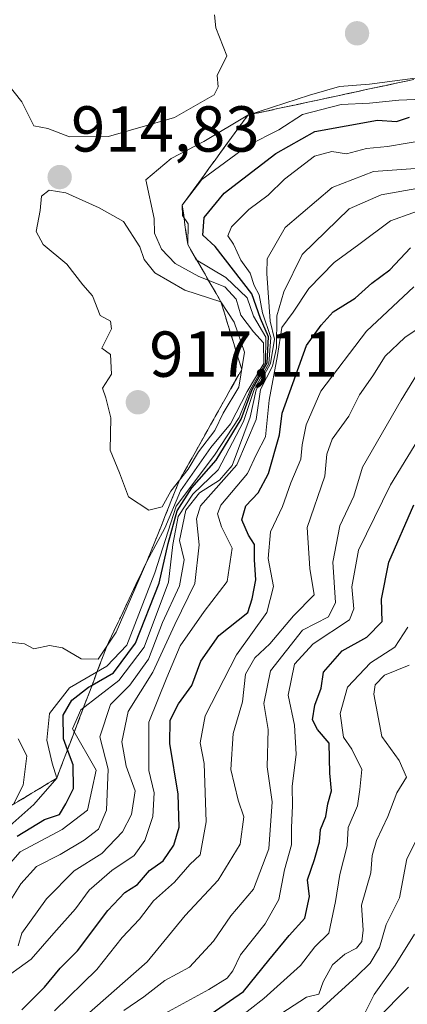
# Model space of a CAD drawing. Units: metres. Extents: x 560769 to 562956, y 4747216 to 4749541.
# Drawn here: x 562185 to 562245, y 4747928 to 4748080 of the extents above; entities that cross this region are included whole.
import ezdxf
from ezdxf.enums import TextEntityAlignment as Align

# ---------------------------------------------------------------- set-up
doc = ezdxf.new("R2010")
doc.units = ezdxf.units.M
doc.header["$MEASUREMENT"] = 0
doc.linetypes.add('TRAZOSX2', pattern=[1.5, 1, -0.5])
for name, color, linetype, lineweight in [('Carátula', 7, 'Continuous', 5), ('Curva de nivel maestra', 36, 'Continuous', 30), ('Curva de nivel normal', 36, 'Continuous', 0), ('Escarpado Cxs', 39, 'Continuous', 13), ('Escarpado superficial', 39, 'TRAZOSX2', 0), ('Punto de cota en terreno', 7, 'Continuous', 0), ('Rótulo de punto de cota en terreno', 19, 'Continuous', 0)]:
    doc.layers.add(name, color=color, linetype=linetype, lineweight=lineweight)
doc.styles.add('Arial', font='txt', dxfattribs={"height": 0.2})

# ---------------------------------------------------------------- blocks, each defined once
blk = doc.blocks.new('5PATER')
at = {"layer": 'Carátula', "linetype": 'Continuous', "lineweight": 5}
h = blk.add_hatch(color=250, dxfattribs=at)
edge = h.paths.add_edge_path()
edge.add_ellipse((0, 0.01), major_axis=(-1.33, -1.34), ratio=0.999422, start_angle=0, end_angle=360)

msp = doc.modelspace()

# ---------------------------------------------------------------- linework, layer by layer
at = {"layer": 'Curva de nivel maestra', "color": 36, "linetype": 'Continuous', "lineweight": 30}
for points in [[(562184.32, 4747953.98, 900), (562188.58, 4747956.58, 900), (562190.88, 4747957.31, 900), (562191.88, 4747959, 900), (562193.06, 4747961.33, 900), (562193.01, 4747965, 900), (562192.12, 4747967.34, 900), (562191.49, 4747969, 900), (562191.47, 4747972.67, 900), (562192.78, 4747975, 900), (562195.36, 4747976.99, 900), (562195.92, 4747977.31, 900), (562199.25, 4747979.22, 900), (562202.66, 4747983.79, 900), (562206.31, 4747993.09, 900), (562207.66, 4747999.17, 900), (562209.08, 4748004.25, 900), (562211.33, 4748007.81, 900), (562215.1, 4748012.04, 900), (562218.96, 4748018.4, 900), (562220.69, 4748023, 900), (562222.98, 4748027.08, 900), (562223.21, 4748031.12, 900), (562221.95, 4748033.95, 900), (562220.63, 4748037.75, 900), (562214.96, 4748045.09, 900), (562213.04, 4748046.8, 900), (562213.25, 4748049.57, 900), (562216.33, 4748053.28, 900), (562224.33, 4748059.41, 900), (562230.36, 4748062.82, 900), (562240.03, 4748064.56, 900), (562243, 4748064.4, 900), (562245, 4748065.05, 900)], [(562185.08, 4747927.17, 875), (562188.55, 4747930.64, 875), (562191.01, 4747933.6, 875), (562193.69, 4747936.28, 875), (562198.34, 4747942.53, 875), (562201, 4747945.3, 875), (562202.95, 4747946.51, 875), (562204.81, 4747948.67, 875), (562206.9, 4747950.2, 875), (562208.56, 4747952.62, 875), (562209.4, 4747955.38, 875), (562209.21, 4747960.46, 875), (562207.95, 4747968.28, 875), (562208.01, 4747971.91, 875), (562209.26, 4747974.42, 875), (562211.36, 4747977.24, 875), (562212.72, 4747981, 875), (562215.5, 4747985, 875), (562219.98, 4747988.56, 875), (562220.68, 4747990.65, 875), (562221.24, 4747993.58, 875), (562221.03, 4747996.69, 875), (562221.03, 4747999.03, 875), (562220.1, 4748000.48, 875), (562219.07, 4748002.86, 875), (562219.68, 4748005, 875), (562221.6, 4748007, 875), (562223.2, 4748010, 875), (562224.87, 4748016, 875), (562225.31, 4748019.33, 875), (562229.06, 4748029.77, 875), (562231.32, 4748032.94, 875), (562233.2, 4748034.99, 875), (562236.61, 4748037.08, 875), (562239.16, 4748039.4, 875), (562241.97, 4748041.48, 875), (562245.16, 4748044.84, 875)], [(562210.69, 4747924.03, 850), (562219.33, 4747930, 850), (562223.26, 4747934.81, 850), (562226.38, 4747938.64, 850), (562228.8, 4747941.33, 850), (562229.54, 4747944.67, 850), (562229.2, 4747947.24, 850), (562230.31, 4747950.36, 850), (562231.08, 4747953.09, 850), (562231.22, 4747955.04, 850), (562232.07, 4747957, 850), (562232.36, 4747959, 850), (562232.94, 4747961, 850), (562232.65, 4747963.7, 850), (562232.58, 4747968.36, 850), (562230.78, 4747970.45, 850), (562229.97, 4747971.97, 850), (562230.35, 4747974.23, 850), (562231.34, 4747976.86, 850), (562231.69, 4747979.33, 850), (562234.56, 4747982.6, 850), (562238.37, 4747984.73, 850), (562240.75, 4747987.16, 850), (562240.64, 4747990.59, 850), (562241.81, 4747996.29, 850), (562245.67, 4748005.14, 850)], [(562239.91, 4747925.67, 825), (562244.85, 4747930.67, 825)]]:
    msp.add_polyline3d(points, dxfattribs=at)
at = {"layer": 'Curva de nivel normal', "color": 36, "linetype": 'Continuous', "lineweight": 0}
for points in [[(562214.84, 4748080.87, 915), (562215.07, 4748078.85, 915), (562216.74, 4748074.5, 915), (562215.24, 4748071.46, 915), (562215.42, 4748069.72, 915), (562214.79, 4748068.47, 915), (562208.67, 4748064.99, 915), (562198.44, 4748062.05, 915), (562192.41, 4748062.02, 915), (562189.06, 4748063.29, 915), (562186.9, 4748063.7, 915), (562185.06, 4748067.4, 915), (562181.91, 4748071.38, 915)], [(562247.83, 4748071.34, 910), (562238.83, 4748070.16, 910), (562234.19, 4748069.8, 910), (562229.51, 4748068.43, 910), (562220, 4748065.36, 910), (562213.2, 4748061.31, 910), (562208.14, 4748058.64, 910), (562204.21, 4748055.36, 910), (562205.54, 4748049.39, 910), (562205.58, 4748047.13, 910), (562206.66, 4748044.66, 910), (562208.78, 4748042.45, 910), (562212.42, 4748040.41, 910), (562216.44, 4748038.84, 910), (562218.17, 4748036.92, 910), (562218.94, 4748034.47, 910), (562220.86, 4748031.9, 910), (562222.43, 4748030.19, 910), (562222.46, 4748027, 910), (562219.89, 4748022.68, 910), (562217.33, 4748017.67, 910), (562214.26, 4748014, 910), (562209.6, 4748007.33, 910), (562207.18, 4748001.58, 910), (562204.38, 4747996.39, 910), (562199.65, 4747985.52, 910), (562196.85, 4747981.35, 910), (562194.26, 4747981.4, 910), (562191.34, 4747983.1, 910), (562189.36, 4747983.44, 910), (562186.94, 4747982.94, 910), (562185.46, 4747983.72, 910), (562182.8, 4747984, 910)], [(562182.75, 4747955.15, 905), (562186.91, 4747958.87, 905), (562190.45, 4747962.94, 905), (562189.77, 4747965.25, 905), (562188.91, 4747968.81, 905), (562189.32, 4747972.95, 905), (562192.45, 4747976.9, 905), (562198.19, 4747980.27, 905), (562201.29, 4747983.49, 905), (562205.6, 4747994.67, 905), (562208.93, 4748004.94, 905), (562214.84, 4748012.82, 905), (562218.67, 4748018.67, 905), (562220.41, 4748023, 905), (562222.74, 4748027.04, 905), (562222.77, 4748031.05, 905), (562220.88, 4748034.3, 905), (562219.88, 4748037.13, 905), (562216.6, 4748040.28, 905), (562212.01, 4748043, 905), (562210.7, 4748045.38, 905), (562210.8, 4748048.56, 905), (562209.92, 4748049.84, 905), (562209.87, 4748051.46, 905), (562212.88, 4748055.44, 905), (562220.12, 4748060.72, 905), (562224.78, 4748063.11, 905), (562228.45, 4748065.48, 905), (562234.45, 4748066.98, 905), (562238.81, 4748067.19, 905), (562243.36, 4748067.69, 905), (562253.06, 4748068.06, 905)], [(562247.67, 4748061.55, 895), (562241.58, 4748060.5, 895), (562238.33, 4748060.18, 895), (562235.25, 4748059.36, 895), (562233, 4748059.74, 895), (562230.31, 4748059.02, 895), (562225.66, 4748055.46, 895), (562223.13, 4748053, 895), (562220.14, 4748050.78, 895), (562217.47, 4748048.08, 895), (562216.93, 4748046.72, 895), (562217.76, 4748045.42, 895), (562218.92, 4748042.98, 895), (562220.34, 4748040.93, 895), (562220.96, 4748039.03, 895), (562221.76, 4748037.61, 895), (562222.27, 4748034.83, 895), (562223.57, 4748031, 895), (562223.24, 4748027, 895), (562220.98, 4748023, 895), (562219.33, 4748018.05, 895), (562215.41, 4748010.55, 895), (562211.49, 4748006.81, 895), (562209.22, 4748003.35, 895), (562208.41, 4747999.04, 895), (562207.74, 4747993.2, 895), (562203.95, 4747983.2, 895), (562200.06, 4747978.05, 895), (562194.18, 4747973.51, 895), (562192.88, 4747970.57, 895), (562196.55, 4747964.16, 895), (562195.22, 4747958, 895), (562191.31, 4747955, 895), (562184.79, 4747951.55, 895), (562178, 4747943.88, 895)], [(562182.6, 4747942.92, 890), (562184.91, 4747946.65, 890), (562187.31, 4747949.3, 890), (562191, 4747951.18, 890), (562194.68, 4747953.36, 890), (562196.9, 4747955.09, 890), (562198.15, 4747958, 890), (562198.4, 4747964.33, 890), (562197.12, 4747969.33, 890), (562198.79, 4747974.33, 890), (562201.74, 4747977.33, 890), (562204.66, 4747981.33, 890), (562206.8, 4747987, 890), (562209.45, 4747992.67, 890), (562210.16, 4747996.67, 890), (562209.42, 4747999.67, 890), (562210.44, 4748004.33, 890), (562212.54, 4748007, 890), (562215.62, 4748009, 890), (562217.57, 4748011.26, 890), (562220.34, 4748018.72, 890), (562221.3, 4748022.95, 890), (562223.49, 4748027, 890), (562224.1, 4748030.77, 890), (562223.46, 4748033.53, 890), (562222.92, 4748040.92, 890), (562223, 4748043.14, 890), (562225.79, 4748047.99, 890), (562233.05, 4748054.19, 890), (562239.42, 4748056.66, 890), (562245.94, 4748057.09, 890)], [(562184.5, 4747937.06, 885), (562185.07, 4747938.99, 885), (562188.87, 4747944.3, 885), (562193.17, 4747948.61, 885), (562197.41, 4747951.33, 885), (562200.62, 4747954.67, 885), (562202.02, 4747957.33, 885), (562202.6, 4747960.98, 885), (562201.18, 4747964.82, 885), (562200.53, 4747968.57, 885), (562201.51, 4747973.23, 885), (562205.3, 4747979.33, 885), (562208.7, 4747986.67, 885), (562211.8, 4747993, 885), (562212.47, 4747999, 885), (562212.08, 4748003, 885), (562212.66, 4748005, 885), (562218.3, 4748011.33, 885), (562221.3, 4748018.33, 885), (562221.94, 4748023, 885), (562223.8, 4748026.6, 885), (562224.45, 4748029.39, 885), (562224.48, 4748034.35, 885), (562225.55, 4748038.06, 885), (562228.42, 4748043.83, 885), (562235.65, 4748050.88, 885), (562240.59, 4748053.06, 885), (562251.31, 4748054.95, 885)], [(562204.67, 4748004.36, 915), (562206.77, 4748004.85, 915), (562208.11, 4748007.26, 915), (562210.76, 4748010.67, 915), (562212.39, 4748013.33, 915), (562214.88, 4748016.67, 915), (562216.18, 4748019.34, 915), (562218.62, 4748023.36, 915), (562219.47, 4748028.77, 915), (562217.89, 4748033.38, 915), (562215.85, 4748036.52, 915), (562210.27, 4748038.32, 915), (562205.63, 4748041, 915), (562203.97, 4748043.04, 915), (562203.28, 4748045, 915), (562200.78, 4748048.93, 915), (562197.03, 4748051.03, 915), (562191.89, 4748053.38, 915), (562189.28, 4748053.77, 915), (562188.1, 4748052.82, 915), (562187.89, 4748050.65, 915), (562187.26, 4748047.4, 915), (562188.37, 4748045.37, 915), (562192.02, 4748042.35, 915), (562194.5, 4748039.17, 915), (562196.01, 4748037.46, 915), (562197.18, 4748034.43, 915), (562198.76, 4748033.56, 915), (562198.93, 4748032.36, 915), (562197.44, 4748029.35, 915), (562198.78, 4748028.38, 915), (562198.94, 4748025.37, 915), (562197.51, 4748023.17, 915), (562198.03, 4748021.71, 915), (562198.82, 4748018.62, 915), (562198.72, 4748013.6, 915), (562200.16, 4748010.13, 915), (562201.57, 4748006.4, 915), (562204.67, 4748004.36, 915)], [(562181.44, 4747931.38, 880), (562186.53, 4747935, 880), (562190.03, 4747939, 880), (562193.35, 4747942.75, 880), (562195.47, 4747945.65, 880), (562198.98, 4747948.68, 880), (562202.41, 4747950.98, 880), (562204.1, 4747953.33, 880), (562205.29, 4747957, 880), (562205.53, 4747960.67, 880), (562204.68, 4747964.14, 880), (562204.68, 4747971.58, 880), (562207.46, 4747978.49, 880), (562209.54, 4747983.39, 880), (562213.23, 4747988.68, 880), (562216.82, 4747993.33, 880), (562217.6, 4747998.46, 880), (562215.93, 4748001.75, 880), (562215.33, 4748003.78, 880), (562215.83, 4748005.1, 880), (562219.93, 4748010.03, 880), (562221.36, 4748012.97, 880), (562222.75, 4748015.67, 880), (562223.28, 4748021.31, 880), (562224.56, 4748028.25, 880), (562225.27, 4748032.57, 880), (562226.99, 4748034.94, 880), (562229.42, 4748038.6, 880), (562233.36, 4748042.59, 880), (562237.15, 4748045.39, 880), (562242.05, 4748049.05, 880), (562248.97, 4748051.48, 880)], [(562190.1, 4747927, 870), (562196.68, 4747933.38, 870), (562200.56, 4747938.33, 870), (562203.27, 4747941.17, 870), (562205.4, 4747943.98, 870), (562208.67, 4747946.86, 870), (562211.01, 4747949.63, 870), (562212.65, 4747951.12, 870), (562213.58, 4747956.21, 870), (562213.25, 4747965.21, 870), (562212.62, 4747968.38, 870), (562213.42, 4747972.58, 870), (562218.27, 4747982, 870), (562222.94, 4747988.55, 870), (562223.98, 4747992.55, 870), (562223.15, 4747996.89, 870), (562223.52, 4748001, 870), (562225.35, 4748004.9, 870), (562226.66, 4748008.56, 870), (562228.2, 4748012.2, 870), (562228.41, 4748014.45, 870), (562229.04, 4748017.54, 870), (562231.28, 4748022.7, 870), (562238.33, 4748031.98, 870), (562245.67, 4748038.83, 870)], [(562194.63, 4747925.96, 865), (562204.42, 4747934.6, 865), (562210.31, 4747941.71, 865), (562215.4, 4747947.18, 865), (562218.83, 4747952.76, 865), (562219.39, 4747956.98, 865), (562218.52, 4747959.53, 865), (562217.36, 4747964.28, 865), (562217.71, 4747969.83, 865), (562219.15, 4747974.76, 865), (562219.66, 4747979.01, 865), (562221.07, 4747981.52, 865), (562223.39, 4747983.7, 865), (562227.06, 4747988, 865), (562230.26, 4747991.25, 865), (562229.6, 4747995.33, 865), (562229.16, 4748001.64, 865), (562231.92, 4748009.57, 865), (562232.2, 4748012.98, 865), (562233.05, 4748015.33, 865), (562235.62, 4748018.87, 865), (562237.25, 4748022.16, 865), (562239.3, 4748025.08, 865), (562241.22, 4748028.15, 865), (562244.26, 4748031.03, 865), (562248.48, 4748033.86, 865)], [(562200.82, 4747927.06, 860), (562203.91, 4747929.17, 860), (562207.17, 4747931.71, 860), (562211, 4747933.76, 860), (562214.67, 4747937.75, 860), (562217.35, 4747941.7, 860), (562220.88, 4747945.81, 860), (562223.27, 4747952.03, 860), (562223.76, 4747959.29, 860), (562222.97, 4747964.68, 860), (562223.13, 4747970.45, 860), (562222.46, 4747974.47, 860), (562223.48, 4747979.53, 860), (562228.44, 4747985.8, 860), (562232.45, 4747987.85, 860), (562233.56, 4747990.09, 860), (562233.15, 4747996.33, 860), (562234.23, 4748001.9, 860), (562236.36, 4748006.48, 860), (562237.74, 4748010.96, 860), (562243.7, 4748021.31, 860), (562247.63, 4748027.72, 860)], [(562207.18, 4747926.61, 855), (562213.98, 4747930.3, 855), (562216.79, 4747932.07, 855), (562217.66, 4747933.2, 855), (562218.86, 4747935.67, 855), (562222.7, 4747940.47, 855), (562224.8, 4747944.2, 855), (562225.67, 4747948.8, 855), (562226.76, 4747952.67, 855), (562226.74, 4747955.33, 855), (562226.89, 4747958.67, 855), (562226.83, 4747961.67, 855), (562227.46, 4747966.67, 855), (562227.22, 4747971.11, 855), (562226.21, 4747975.77, 855), (562227.2, 4747980.53, 855), (562230.09, 4747983.69, 855), (562235.72, 4747987.42, 855), (562236.36, 4747989.11, 855), (562236.06, 4747992.49, 855), (562237.1, 4747998.15, 855), (562242.03, 4748008.24, 855), (562247.43, 4748017, 855)], [(562214.02, 4747922.33, 845), (562222.47, 4747928.89, 845), (562228.16, 4747934, 845), (562230.33, 4747936.92, 845), (562232.53, 4747939, 845), (562233.54, 4747943.92, 845), (562234.21, 4747948.08, 845), (562235.35, 4747952.49, 845), (562235.53, 4747955.33, 845), (562236.96, 4747958.67, 845), (562237.33, 4747961.2, 845), (562237.64, 4747964.29, 845), (562236.1, 4747967.44, 845), (562234.77, 4747969.26, 845), (562234.26, 4747972.94, 845), (562235.38, 4747977.02, 845), (562238.98, 4747980.75, 845), (562242.71, 4747983.17, 845), (562244.75, 4747986.28, 845)], [(562223.18, 4747925.32, 840), (562229.06, 4747929.12, 840), (562230.96, 4747929.58, 840), (562231.64, 4747931.51, 840), (562233.07, 4747934.09, 840), (562235, 4747935.76, 840), (562236.78, 4747936.67, 840), (562237.64, 4747937.73, 840), (562237.81, 4747939.45, 840), (562237.58, 4747943.33, 840), (562239.02, 4747948.34, 840), (562239.2, 4747951.02, 840), (562239.87, 4747953.34, 840), (562241.66, 4747957, 840), (562243.04, 4747960.67, 840), (562244.5, 4747963.11, 840), (562243.37, 4747965.68, 840), (562240.71, 4747969.39, 840), (562239.46, 4747975.9, 840), (562239.69, 4747977.34, 840), (562241.11, 4747978.85, 840), (562244.95, 4747980.41, 840)], [(562184.5, 4747969.04, 910), (562185.83, 4747966.4, 910), (562185.25, 4747961.88, 910), (562183.75, 4747958.92, 910)], [(562228.78, 4747925, 835), (562236.8, 4747932.3, 835), (562238.92, 4747934.38, 835), (562240.37, 4747936.8, 835), (562241.4, 4747940.36, 835), (562243.43, 4747944.48, 835), (562244.56, 4747950.47, 835), (562246.84, 4747954.95, 835)], [(562245.77, 4747938.84, 830), (562242.77, 4747934.05, 830), (562239.52, 4747929.51, 830), (562238.08, 4747926.63, 830)]]:
    msp.add_polyline3d(points, dxfattribs=at)
at = {"layer": 'Escarpado Cxs', "color": 39, "linetype": 'Continuous', "lineweight": 13}
msp.add_polyline3d([(562183.9, 4747958.99, 905.62), (562185.21, 4747959.78, 905.86), (562186.52, 4747960.57, 905.35), (562187.83, 4747961.36, 904.91), (562189.14, 4747962.15, 904.58), (562190.45, 4747962.94, 902.94), (562191.16, 4747964.8, 901.16), (562191.87, 4747966.67, 898.53), (562192.58, 4747968.53, 895.35), (562193.29, 4747970.39, 892.16), (562194, 4747972.26, 891.31), (562194.7, 4747974.12, 891.27), (562195.41, 4747975.99, 893.94), (562196.12, 4747977.85, 897.96), (562196.83, 4747979.71, 900.97), (562197.54, 4747981.58, 902.55), (562198.25, 4747983.44, 903.02), (562198.93, 4747984.88, 902.6), (562199.61, 4747986.31, 902), (562200.29, 4747987.75, 901.71), (562200.97, 4747989.19, 901.78), (562201.66, 4747990.63, 902.21), (562202.34, 4747992.07, 902.62), (562203.02, 4747993.51, 902), (562203.7, 4747994.95, 901.32), (562204.38, 4747996.39, 900.81), (562204.94, 4747997.79, 901.07), (562205.51, 4747999.18, 904.45), (562206.07, 4748000.58, 907.83), (562206.63, 4748001.98, 906.01), (562207.19, 4748003.37, 900.59), (562207.75, 4748004.77, 899.41), (562208.31, 4748006.17, 900.55), (562208.87, 4748007.56, 902.92), (562209.43, 4748008.96, 906.65), (562210.23, 4748010.39, 910.74), (562211.04, 4748011.81, 911.97), (562211.84, 4748013.24, 912.08), (562212.64, 4748014.66, 912.89), (562213.44, 4748016.09, 914.5), (562214.24, 4748017.51, 913.56), (562215.04, 4748018.94, 913.12), (562215.84, 4748020.36, 913.73), (562216.64, 4748021.79, 912.82), (562217.44, 4748023.22, 913.25), (562218.25, 4748024.64, 913.31), (562219.05, 4748026.07, 913.75), (562218.51, 4748027.81, 915.03), (562217.98, 4748029.55, 915.87), (562217.45, 4748031.29, 915.23), (562216.91, 4748033.03, 914.43), (562216.38, 4748034.78, 914.62), (562215.85, 4748036.52, 915.06), (562214.99, 4748037.99, 914.71), (562214.13, 4748039.47, 912.24), (562213.28, 4748040.95, 909.36), (562212.42, 4748042.43, 906.62), (562211.56, 4748043.9, 903.65), (562210.7, 4748045.38, 903.1), (562210.49, 4748046.9, 901.96), (562210.28, 4748048.42, 901.18), (562210.08, 4748049.94, 901.56), (562209.87, 4748051.46, 902.65), (562210.71, 4748052.62, 902.77), (562211.56, 4748053.78, 902.93), (562212.4, 4748054.94, 903.15), (562213.24, 4748056.1, 903.43), (562214.09, 4748057.25, 903.79), (562214.93, 4748058.41, 904.29), (562215.78, 4748059.57, 905.01), (562216.62, 4748060.72, 905.89), (562217.47, 4748061.88, 906.53), (562218.31, 4748063.04, 906.67), (562219.16, 4748064.2, 907.32), (562220, 4748065.36, 908.37), (562221.55, 4748065.69, 908.13), (562223.09, 4748066.03, 907.81), (562224.64, 4748066.36, 907.52), (562226.19, 4748066.69, 907), (562227.73, 4748067.02, 906.33), (562229.28, 4748067.35, 906.38), (562230.82, 4748067.68, 906.36), (562232.37, 4748068.02, 906.19), (562233.91, 4748068.35, 906.36), (562235.46, 4748068.68, 906.8), (562237, 4748069.02, 906.99), (562238.55, 4748069.35, 907.39), (562240.1, 4748069.68, 908.66), (562241.64, 4748070.01, 909.15), (562243.19, 4748070.34, 909.18), (562244.74, 4748070.67, 909.29)], dxfattribs=at)
at = {"layer": 'Escarpado superficial', "color": 39, "linetype": 'TRAZOSX2', "lineweight": 0}
for points in [[(562190.45, 4747962.94, 902.94), (562198.25, 4747983.44, 903.02), (562200.29, 4747987.75, 901.71), (562202.34, 4747992.07, 902.62), (562204.38, 4747996.39, 900.81), (562206.07, 4748000.58, 907.83), (562209.43, 4748008.96, 906.65), (562211.84, 4748013.24, 912.08), (562214.24, 4748017.51, 913.56), (562216.64, 4748021.79, 912.82), (562219.05, 4748026.07, 913.75), (562216.91, 4748033.03, 914.43), (562215.85, 4748036.52, 915.06), (562214.13, 4748039.47, 912.24), (562212.42, 4748042.43, 906.62), (562210.7, 4748045.38, 903.1), (562210.28, 4748048.42, 901.18), (562209.87, 4748051.46, 902.65), (562212.4, 4748054.94, 903.15), (562214.93, 4748058.41, 904.29), (562217.47, 4748061.88, 906.53), (562220, 4748065.36, 908.37), (562224.64, 4748066.36, 907.52), (562229.28, 4748067.35, 906.38), (562233.91, 4748068.35, 906.36), (562238.55, 4748069.35, 907.39), (562243.19, 4748070.34, 909.18), (562247.83, 4748071.34, 909.51)], [(562190.45, 4747962.94, 902.94), (562182.59, 4747958.2, 906.42)]]:
    msp.add_polyline3d(points, dxfattribs=at)

# ---------------------------------------------------------------- block references
at = {"layer": 'Punto de cota en terreno', "linetype": 'Continuous', "lineweight": 0}
for p in [(562236.88, 4748077.99, 911.45), (562190.91, 4748055.78, 914.83), (562203, 4748021, 917.11)]:
    msp.add_blockref('5PATER', p, dxfattribs=at)

# ---------------------------------------------------------------- texts
at = {"layer": 'Rótulo de punto de cota en terreno', "color": 19, "linetype": 'Continuous', "lineweight": 0, "style": 'Arial'}
for s, p in [('914,83', (562192.67, 4748057.54)), ('917,11', (562204.76, 4748022.76))]:
    msp.add_text(s, height=7, dxfattribs=at).set_placement(p, align=Align.BOTTOM_LEFT)

doc.saveas('drawing.dxf')
